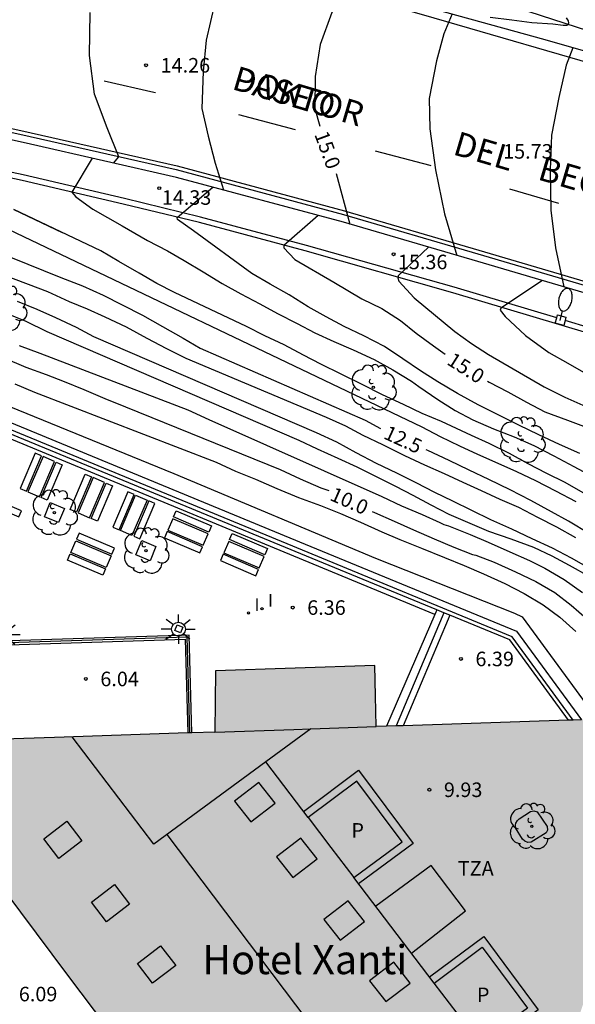
# Model space of a CAD drawing. Units: millimetres. Extents: x 583093 to 583448, y 4794789 to 4795041.
# Drawn here: x 583361 to 583390, y 4794886 to 4794936 of the extents above; entities that cross this region are included whole.
import ezdxf

# ---------------------------------------------------------------- set-up
doc = ezdxf.new("R2010")
doc.units = ezdxf.units.MM
for name, color, linetype in [('020104', 34, 'Continuous'), ('020204', 9, 'Continuous'), ('020307', 24, 'Continuous'), ('020308', 9, 'Continuous'), ('050102', 4, 'Continuous'), ('060102', 9, 'Continuous'), ('060106', 9, 'BARANDILLA'), ('060108', 9, 'Continuous'), ('060113', 4, 'Continuous'), ('060121', 9, 'Continuous'), ('060124', 9, 'Continuous'), ('070105', 6, 'Continuous'), ('070108', 9, 'VALLA'), ('080106', 1, 'Continuous'), ('080109', 9, 'Continuous'), ('080110', 9, 'Continuous'), ('080125', 6, 'Continuous'), ('080304', 9, 'Continuous'), ('080306', 9, 'Continuous'), ('080310', 9, 'Continuous'), ('080311', 9, 'Continuous'), ('080312', 8, 'Continuous'), ('090101', 1, 'Continuous'), ('100101', 9, 'Continuous'), ('100105', 3, 'Continuous'), ('100107', 3, 'Continuous'), ('100202', 3, 'Continuous'), ('210102', 4, 'Continuous'), ('250202', 9, 'Continuous'), ('250206', 9, 'Continuous'), ('260101', 9, 'Continuous'), ('270204', 9, 'Continuous'), ('270304', 9, 'Continuous'), ('990501', 21, 'Continuous'), ('990507', 41, 'Continuous')]:
    doc.layers.add(name, color=color, linetype=linetype)
for name, color, linetype, lineweight in [('020105', 24, 'Continuous', 30), ('080111', 7, 'Continuous', 30), ('080119', 7, 'Continuous', 30)]:
    doc.layers.add(name, color=color, linetype=linetype, lineweight=lineweight)
doc.styles.add('ARIAL', font='ARIAL.TTF', dxfattribs={"height": 1})
doc.styles.add('ARIALI', font='ARIALI.TTF', dxfattribs={"height": 1})
doc.styles.add('ROMANS', font='romans__.ttf', dxfattribs={"height": 1})
doc.linetypes.add('BARANDILLA', pattern='A,1,[201,DONOSTI.shx,S=0.1,R=0,X=0,Y=0],1', length=2)
doc.linetypes.add('VALLA', pattern='A,1,[200,DONOSTI.shx,S=0.1,R=0,X=0,Y=0],1', length=2)

# ---------------------------------------------------------------- blocks, each defined once
blk = doc.blocks.new('REIND')
blk.add_circle((0, 0), 0.055)
blk = doc.blocks.new('FAROLA')
for p, q in [((-0.63, 0.51), (-0.255, 0.245)), ((0, 0.355), (0, 0.755)), ((-0.355, 0), (-0.895, 0)), ((0.605, 0.49), (0.276, 0.223)), ((0.355, 0), (0.855, 0)), ((-0.65, -0.52), (-0.255, -0.24)), ((0, -0.355), (0, -0.755)), ((0.585, -0.52), (0.256, -0.246))]:
    blk.add_line(p, q)
blk.add_circle((0, 0), 0.355)
blk = doc.blocks.new('FAREDI')
blk.add_line((0, 0), (0.5, 0))
blk.add_lwpolyline([(0.5, 0, 0.159986), (0.538, -0.117, 0.106322), (0.675, -0.238, 0.071006), (0.858, -0.309, 0.057309), (1.099, -0.337, 0.057309), (1.339, -0.309, 0.071006), (1.522, -0.238, 0.106322), (1.659, -0.117, 0.159986), (1.697, 0, 0.159986), (1.659, 0.117, 0.106322), (1.522, 0.238, 0.071006), (1.339, 0.309, 0.057309), (1.099, 0.337, 0.057309), (0.858, 0.309, 0.071006), (0.675, 0.238, 0.106322), (0.538, 0.117, 0.159986)], format="xyb", close=True)
blk = doc.blocks.new('ARBOL')
blk.add_circle((0, 0), 0.0587)
for centre, radius, start, end in [((-0.28, 0.855), 0.3, 359.2878, 173.6078), ((0.097, 0.97), 0.21, 23.1565, 160.4665), ((0.438, 0.881), 0.24, 301.578, 139.328), ((-0.564, 0.381), 0.532, 92.28, 254.58), ((0.656, 0.288), 0.443, 319.8556, 114.7656), ((-0.091, 0.321), 0.12, 119.14, 310.56), ((0.819, -0.249), 0.383, 235.5275, 62.0275), ((-0.556, -0.339), 0.555, 142.64, 266.54), ((-0.039, -0.384), 0.21, 189.64, 323.88), ((-0.301, -0.676), 0.45, 213.78, 295.32), ((0.299, -0.624), 0.532, 224.67, 0.24)]:
    blk.add_arc(centre, radius, start, end)
blk = doc.blocks.new('COTAPU')
blk.add_circle((0, 0), 0.075)

msp = doc.modelspace()

# ---------------------------------------------------------------- hatches: boundary and pattern name
at = {"layer": '990501'}
h = msp.add_hatch(color=256, dxfattribs=at)
h.paths.add_polyline_path([(583395.063, 4794900.469), (583379.579, 4794899.948), (583379.544, 4794901.539), (583379.519, 4794903.111), (583371.295, 4794902.832), (583371.258, 4794899.669), (583362.971, 4794899.391), (583354.684, 4794899.113), (583363.654, 4794887.106), (583382.622, 4794861.939)])
h.paths.add_polyline_path([(583383.76, 4794885.147), (583382.578, 4794886.7), (583385.052, 4794888.548), (583387.392, 4794885.402), (583384.942, 4794883.593)], flags=16)
h.paths.add_polyline_path([(583378.433, 4794892.147), (583377.251, 4794893.701), (583376.069, 4794895.254), (583378.592, 4794897.138), (583380.932, 4794893.992)], flags=16)
at = {"layer": '990507'}
for points in [[(583378.592, 4794897.138), (583376.069, 4794895.254), (583377.251, 4794893.701), (583378.433, 4794892.147), (583380.932, 4794893.992)], [(583385.052, 4794888.548), (583382.578, 4794886.7), (583383.76, 4794885.147), (583384.942, 4794883.593), (583387.392, 4794885.402)]]:
    msp.add_hatch(color=256, dxfattribs=at).paths.add_polyline_path(points)

# ---------------------------------------------------------------- linework, layer by layer
at = {"layer": '020104', "flags": 128}
for points, elevation in [([(583371.257, 4794937.337), (583370.806, 4794935.415), (583370.651, 4794933.784), (583370.585, 4794931.878), (583370.915, 4794930.452), (583371.277, 4794929.046), (583371.701, 4794927.669)], 14.5), ([(583366.017, 4794929.06), (583366.304, 4794929.389), (583365.695, 4794930.875), (583365.041, 4794932.61), (583364.787, 4794934.621), (583364.81, 4794936.828)], 14), ([(583383.501, 4794936.761), (583383.076, 4794935.726), (583382.7, 4794934.332), (583382.327, 4794932.389), (583382.356, 4794930.828), (583382.641, 4794928.711), (583383.115, 4794926.442), (583383.752, 4794924.288)], 15.5), ([(583389.384, 4794936.566), (583389.496, 4794936.403), (583389.515, 4794936.277), (583389.474, 4794936.203), (583389.43, 4794936.168), (583389.305, 4794936.165), (583389.23, 4794936.172), (583388.705, 4794936.23), (583387.615, 4794936.308), (583386.581, 4794936.433), (583385.46, 4794936.582)], 15.5), ([(583389.735, 4794935.012), (583389.397, 4794934.115), (583389.02, 4794932.453), (583388.634, 4794930.503), (583388.569, 4794928.708), (583388.6, 4794926.632), (583388.84, 4794924.678), (583389.272, 4794922.665)], 16), ([(583364.919, 4794929.309), (583363.869, 4794927.558), (583364.083, 4794927.309), (583364.953, 4794926.682), (583366.475, 4794925.81), (583367.775, 4794925.063), (583368.804, 4794924.526), (583369.672, 4794924.023), (583370.643, 4794923.434), (583371.632, 4794922.836), (583372.588, 4794922.308), (583373.577, 4794921.793), (583374.485, 4794921.296), (583375.508, 4794920.764), (583376.421, 4794920.289), (583377.396, 4794919.849), (583378.402, 4794919.416), (583379.48, 4794918.905), (583380.436, 4794918.371), (583381.413, 4794917.795), (583381.785, 4794917.512), (583382.758, 4794916.841), (583383.656, 4794916.286), (583384.575, 4794915.789), (583385.635, 4794915.337), (583386.711, 4794914.918), (583387.722, 4794914.466), (583388.755, 4794913.941), (583389.786, 4794913.379), (583390.746, 4794912.869)], 14), ([(583390.09, 4794914.055), (583389.048, 4794914.524), (583387.985, 4794915.028), (583386.956, 4794915.525), (583385.945, 4794916.026), (583384.843, 4794916.579), (583383.79, 4794917.163), (583382.765, 4794917.755), (583381.864, 4794918.334), (583380.955, 4794918.944), (583380.009, 4794919.581), (583378.949, 4794920.137), (583377.935, 4794920.61), (583377.009, 4794921.113), (583376.071, 4794921.638), (583375.086, 4794922.26), (583374.105, 4794922.809), (583373.168, 4794923.349), (583370.155, 4794925.562), (583369.324, 4794926.136), (583369.305, 4794926.247), (583371.15, 4794927.817)], 14.5), ([(583359.018, 4794926.386), (583381.94, 4794915.438), (583382.893, 4794914.935), (583383.889, 4794914.453), (583384.815, 4794914.02), (583385.869, 4794913.558), (583386.823, 4794913.131), (583387.816, 4794912.661), (583388.845, 4794912.127), (583389.889, 4794911.571)], 13), ([(583390.264, 4794912.019), (583389.338, 4794912.559), (583388.394, 4794913.026), (583387.432, 4794913.529), (583386.46, 4794914.057), (583385.425, 4794914.576), (583384.496, 4794914.982), (583382.953, 4794915.705), (583381.961, 4794916.115), (583380.992, 4794916.582), (583379.908, 4794917.083), (583378.833, 4794917.633), (583377.768, 4794918.161), (583376.72, 4794918.677), (583375.828, 4794919.141), (583374.835, 4794919.663), (583373.836, 4794920.142), (583372.883, 4794920.618), (583369.175, 4794922.371), (583368.252, 4794922.844), (583367.339, 4794923.368), (583366.301, 4794923.976), (583365.376, 4794924.528), (583360.873, 4794926.659)], 13.5), ([(583360.873, 4794926.659), (583363.378, 4794925.479)], 13.5), ([(583356.201, 4794924.845), (583362.61, 4794922.417), (583363.742, 4794921.913), (583364.666, 4794921.525), (583365.583, 4794921.123), (583366.676, 4794920.606), (583367.745, 4794920.011), (583368.764, 4794919.48), (583369.754, 4794918.979), (583376.999, 4794915.927), (583378.007, 4794915.478), (583378.894, 4794914.996), (583379.914, 4794914.514), (583381.045, 4794913.945), (583382.084, 4794913.472), (583383.086, 4794913.017), (583384.049, 4794912.574), (583385.009, 4794912.144), (583385.968, 4794911.705), (583386.928, 4794911.29), (583387.918, 4794910.771), (583388.895, 4794910.264), (583389.876, 4794909.724)], 12), ([(583382.281, 4794924.72), (583380.715, 4794923.227), (583380.695, 4794923.123), (583380.759, 4794922.959), (583381.55, 4794922.099), (583383.645, 4794920.352), (583384.512, 4794919.736), (583385.39, 4794919.175), (583388.261, 4794917.495), (583389.326, 4794916.963), (583390.405, 4794916.48)], 15.5), ([(583388.173, 4794922.988), (583386.018, 4794921.571), (583385.985, 4794921.454), (583386.249, 4794921.125), (583387.3, 4794920.158), (583388.501, 4794919.275), (583389.481, 4794918.726), (583390.522, 4794918.115)], 16), ([(583361.042, 4794921.918), (583362.057, 4794921.511), (583363.029, 4794921.09), (583364.098, 4794920.577), (583364.99, 4794920.107), (583375.485, 4794915.573), (583376.481, 4794915.143), (583377.529, 4794914.663), (583378.539, 4794914.116), (583379.58, 4794913.552), (583380.627, 4794913.066), (583381.626, 4794912.553), (583382.588, 4794912.065), (583383.53, 4794911.607), (583384.507, 4794911.134), (583385.479, 4794910.655), (583386.572, 4794910.16), (583387.623, 4794909.665), (583388.674, 4794909.192), (583389.657, 4794908.664), (583390.683, 4794908.074)], 11.5), ([(583360.477, 4794921.3), (583361.492, 4794920.897), (583362.588, 4794920.362), (583375.585, 4794914.744), (583376.539, 4794914.295), (583377.599, 4794913.821), (583378.58, 4794913.367), (583379.542, 4794912.879), (583380.583, 4794912.372), (583381.484, 4794911.908), (583382.407, 4794911.408), (583383.339, 4794910.929), (583384.417, 4794910.452), (583385.389, 4794910.053), (583386.541, 4794909.651), (583387.705, 4794909.22), (583388.658, 4794908.765), (583389.554, 4794908.29), (583390.592, 4794907.697)], 11), ([(583361.156, 4794919.638), (583362.216, 4794919.241), (583369.861, 4794916.308), (583370.951, 4794915.813), (583379.877, 4794911.835), (583380.897, 4794911.352), (583381.957, 4794910.903), (583382.874, 4794910.5), (583383.081, 4794910.395), (583383.315, 4794910.32), (583384.442, 4794909.877), (583385.368, 4794909.468), (583386.483, 4794908.976), (583387.497, 4794908.527), (583388.29, 4794908.137), (583389.297, 4794907.542), (583390.24, 4794906.868)], 10.5), ([(583360.921, 4794917.653), (583361.939, 4794917.229), (583371.318, 4794913.607), (583372.324, 4794913.143), (583373.357, 4794912.727), (583374.447, 4794912.253), (583375.565, 4794911.792), (583376.705, 4794911.369), (583377.744, 4794910.957), (583378.766, 4794910.508), (583379.878, 4794910.003), (583380.81, 4794909.622), (583381.925, 4794909.172), (583383.104, 4794908.686), (583384.125, 4794908.279), (583385.13, 4794907.843), (583386.233, 4794907.338), (583387.231, 4794906.822), (583388.199, 4794906.246), (583389.069, 4794905.597), (583389.89, 4794904.857)], 9.5)]:
    msp.add_lwpolyline(points, dxfattribs=dict(at, elevation=elevation))
at = {"layer": '020105', "flags": 128}
for points, elevation in [([(583378.039, 4794938.252), (583377.292, 4794936.831), (583376.693, 4794935.177), (583376.427, 4794933.527), (583376.409, 4794931.876), (583376.668, 4794930.967)], 15), ([(583348.428, 4794932.786), (583346.593, 4794930.997), (583346.593, 4794930.918), (583347.29, 4794930.698), (583348.598, 4794930.075), (583350.133, 4794929.255), (583351.165, 4794928.558), (583352.087, 4794928.009), (583353.037, 4794927.436), (583353.962, 4794926.936), (583355.003, 4794926.45), (583356.011, 4794926.032), (583357.038, 4794925.64), (583358.172, 4794925.221), (583363.303, 4794923.15), (583364.424, 4794922.724), (583365.481, 4794922.242), (583366.468, 4794921.741), (583367.518, 4794921.201), (583368.559, 4794920.617), (583369.621, 4794920.022), (583370.492, 4794919.495), (583379.015, 4794915.782), (583379.811, 4794915.341)], 12.5), ([(583377.517, 4794928.515), (583378.224, 4794925.911)], 15), ([(583376.583, 4794926.359), (583374.812, 4794924.804), (583374.817, 4794924.687), (583375.381, 4794924.076), (583377.39, 4794922.906), (583378.846, 4794922.053), (583379.881, 4794921.546), (583380.831, 4794920.926), (583381.649, 4794920.277), (583382.537, 4794919.625), (583383.142, 4794919.189)], 15), ([(583360.332, 4794919.007), (583361.492, 4794918.523), (583362.54, 4794918.135), (583363.476, 4794917.778), (583364.485, 4794917.354), (583365.569, 4794916.904), (583366.648, 4794916.464), (583374.62, 4794913.233), (583375.661, 4794912.753), (583376.718, 4794912.289), (583377.133, 4794912.146)], 10), ([(583385.33, 4794917.797), (583385.42, 4794917.743), (583386.385, 4794917.237), (583387.35, 4794916.715), (583388.294, 4794916.209), (583389.464, 4794915.774), (583390.428, 4794915.417)], 15), ([(583390.59, 4794909.914), (583389.519, 4794910.559), (583388.642, 4794911.04), (583387.576, 4794911.623), (583386.493, 4794912.173), (583385.403, 4794912.708), (583384.391, 4794913.191), (583383.347, 4794913.691), (583382.242, 4794914.217), (583382.167, 4794914.25)], 12.5), ([(583379.378, 4794911.062), (583379.491, 4794911.008), (583380.509, 4794910.562), (583381.514, 4794910.116), (583382.577, 4794909.652), (583383.589, 4794909.215), (583384.555, 4794908.837), (583384.731, 4794908.805), (583385.678, 4794908.436), (583386.777, 4794907.943), (583387.822, 4794907.452), (583388.802, 4794906.872), (583389.644, 4794906.226), (583390.45, 4794905.535), (583391.273, 4794904.722), (583391.998, 4794903.897), (583392.65, 4794902.96), (583393.274, 4794902.014), (583393.649, 4794901.235), (583394.096, 4794900.437)], 10)]:
    msp.add_lwpolyline(points, dxfattribs=dict(at, elevation=elevation))
at = {"layer": '050102'}
msp.add_polyline3d([(583387.465, 4794936.896, 15.433), (583394.217, 4794934.694, 15.908), (583399.512, 4794933.232, 16.321), (583406.535, 4794930.873, 16.904), (583408.519, 4794930.277, 16.99), (583410.47, 4794929.508, 17.376), (583412.978, 4794928.723, 17.528), (583416.223, 4794927.938, 17.763), (583419.864, 4794927.138, 18.044), (583425.579, 4794925.512, 18.528), (583431.5, 4794923.941, 19.143), (583438.422, 4794921.236, 19.946), (583442.277, 4794920.088, 20.373), (583444.139, 4794919.677, 20.482)], dxfattribs=at)
at = {"layer": '060102'}
msp.add_polyline3d([(583444.139, 4794918.767, 20.56), (583434.499, 4794921.697, 19.667), (583428.599, 4794923.516, 19.119), (583422.866, 4794925.203, 18.615), (583416.706, 4794926.988, 18.175), (583411.503, 4794928.523, 17.722), (583406.554, 4794929.957, 17.296), (583402.427, 4794931.243, 17.01), (583399.307, 4794932.225, 16.761), (583394.074, 4794933.779, 16.358), (583388.309, 4794935.417, 15.86), (583382.247, 4794937.088, 15.407), (583377.927, 4794938.283, 15.007), (583376.309, 4794938.802, 14.849), (583375.717, 4794939.134, 14.788), (583375.552, 4794939.463, 14.784), (583375.551, 4794940.237, 14.651)], dxfattribs=at)
at = {"layer": '060106'}
for points in [[(583388.902, 4794921.062, 16.207), (583383.612, 4794922.643, 15.717), (583375.983, 4794924.8, 15.059), (583370.522, 4794926.272, 14.608), (583366.586, 4794927.228, 14.258), (583361.366, 4794928.448, 13.778), (583360.47, 4794928.642, 13.7)], [(583419.875, 4794911.831, 18.902), (583415.975, 4794912.991, 18.574), (583408.411, 4794915.27, 17.899), (583402.369, 4794917.083, 17.347), (583390.593, 4794920.556, 16.364), (583389.336, 4794920.932, 16.247)]]:
    msp.add_polyline3d(points, dxfattribs=at)
at = {"layer": '060108'}
msp.add_polyline3d([(583444.139, 4794906.262, 20.859), (583439.924, 4794907.587, 20.491), (583426.183, 4794911.678, 19.304), (583414.043, 4794915.342, 18.242), (583401.729, 4794919.002, 17.16), (583391.96, 4794921.875, 16.333), (583384.837, 4794923.969, 15.748), (583377.904, 4794926.005, 15.124), (583369.27, 4794928.321, 14.321), (583361.729, 4794930.034, 13.727), (583353.069, 4794931.958, 12.919)], dxfattribs=at)
at = {"layer": '060113'}
for points in [[(583353.061, 4794932.358, 12.822), (583361.721, 4794930.434, 13.63), (583369.262, 4794928.721, 14.224), (583377.896, 4794926.405, 15.027), (583384.829, 4794924.369, 15.651), (583391.952, 4794922.275, 16.236), (583401.721, 4794919.402, 17.063), (583414.035, 4794915.742, 18.145), (583426.175, 4794912.078, 19.207), (583439.916, 4794907.987, 20.394), (583444.139, 4794906.662, 20.759)], [(583345.132, 4794922.122, 8.542), (583345.36, 4794922.673, 8.542), (583346.491, 4794922.266, 8.542), (583349.264, 4794921.129, 8.84), (583369.144, 4794913.019, 9.012), (583379.556, 4794908.657, 9.087), (583386.719, 4794905.805, 9.188), (583387.121, 4794905.616, 9.183), (583390.998, 4794900.332, 9.366)]]:
    msp.add_polyline3d(points, dxfattribs=at)
at = {"layer": '060121'}
for points in [[(583362.974, 4794913.645, 6.284), (583362.385, 4794913.899, 6.284), (583361.608, 4794912.076, 6.314), (583362.197, 4794911.822, 6.314)], [(583365.56, 4794912.556, 6.307), (583364.971, 4794912.81, 6.307), (583364.194, 4794910.987, 6.337), (583364.783, 4794910.733, 6.337)], [(583367.754, 4794911.649, 6.337), (583366.977, 4794909.826, 6.367), (583366.388, 4794910.08, 6.367), (583367.165, 4794911.903, 6.337)], [(583369.081, 4794910.688, 6.355), (583368.827, 4794910.099, 6.355), (583370.65, 4794909.322, 6.385), (583370.904, 4794909.911, 6.385)], [(583364.079, 4794909.539, 6.379), (583365.902, 4794908.762, 6.409), (583365.648, 4794908.173, 6.409), (583363.825, 4794908.95, 6.379)], [(583371.975, 4794909.516, 6.359), (583371.721, 4794908.927, 6.359), (583373.544, 4794908.15, 6.389), (583373.798, 4794908.739, 6.389)]]:
    msp.add_polyline3d(points, close=True, dxfattribs=at)
at = {"layer": '060124'}
for points in [[(583388.902, 4794921.062, 16.335), (583388.945, 4794921.223, 16.335)], [(583388.945, 4794921.223, 16.335), (583389.382, 4794921.104, 16.369), (583389.336, 4794920.932, 16.369)], [(583389.336, 4794920.932, 16.369), (583389.263, 4794920.667, 16.369), (583388.826, 4794920.786, 16.335), (583388.902, 4794921.062, 16.335)], [(583369.193, 4794904.909, 6.488), (583369.311, 4794905.203, 6.475), (583369.605, 4794905.085, 6.475), (583369.487, 4794904.791, 6.488), (583369.193, 4794904.909, 6.488)]]:
    msp.add_polyline3d(points, dxfattribs=at)
at = {"layer": '070105'}
for points in [[(583389.751, 4794900.29, 10.344), (583386.61, 4794904.595, 10.152), (583375.776, 4794909.055, 10.25), (583356.626, 4794916.961, 10.219), (583344.963, 4794921.809, 10.166)], [(583345.132, 4794922.122, 9.653), (583356.774, 4794917.283, 9.706), (583375.924, 4794909.377, 9.737), (583386.836, 4794904.885, 9.639), (583390.178, 4794900.305, 9.838)], [(583382.718, 4794905.981, 10.186), (583375.7, 4794908.87, 10.25), (583356.549, 4794916.776, 10.219), (583346.683, 4794920.878, 10.174)], [(583370.066, 4794899.629, 6.371), (583369.923, 4794904.667, 6.423), (583350.847, 4794904.067, 6.397), (583348.247, 4794907.67, 6.366), (583349.297, 4794908.452, 6.393), (583349.238, 4794908.532, 6.393)], [(583383.082, 4794905.831, 10.183), (583382.718, 4794905.981, 10.186)], [(583382.991, 4794905.615, 6.354), (583380.614, 4794899.983, 6.399)], [(583383.292, 4794905.491, 6.354), (583380.972, 4794899.995, 6.398)], [(583383.082, 4794905.831, 6.352), (583382.991, 4794905.615, 6.354)], [(583383.383, 4794905.707, 6.352), (583383.082, 4794905.831, 10.183)], [(583383.383, 4794905.707, 6.352), (583383.292, 4794905.491, 6.354)], [(583389.51, 4794900.282, 10.341), (583386.482, 4794904.432, 10.152), (583383.383, 4794905.707, 6.352)], [(583350.973, 4794903.871, 6.397), (583369.729, 4794904.461, 6.395), (583369.867, 4794899.623, 6.371)]]:
    msp.add_polyline3d(points, dxfattribs=at)
at = {"layer": '070108'}
msp.add_polyline3d([(583369.967, 4794899.626, 6.371), (583369.826, 4794904.564, 6.395), (583350.797, 4794903.965, 6.397), (583348.108, 4794907.691, 6.366), (583349.238, 4794908.532, 6.393)], dxfattribs=at)
at = {"layer": '080106'}
for points in [[(583373.53, 4794897.07, 20.715), (583372.274, 4794896.104, 21.413), (583373.117, 4794895.036, 21.451), (583374.373, 4794896.002, 20.753), (583373.53, 4794897.07, 20.715)], [(583363.198, 4794893.141, 20.697), (583362.42, 4794894.159, 20.694), (583363.61, 4794895.071, 21.479), (583364.388, 4794894.053, 21.482), (583363.198, 4794893.141, 20.697)], [(583375.697, 4794894.194, 20.719), (583374.441, 4794893.228, 21.417), (583375.284, 4794892.16, 21.455), (583376.539, 4794893.125, 20.757), (583375.697, 4794894.194, 20.719)], [(583381.404, 4794888.242, 12.223), (583384.199, 4794890.435, 10.305), (583382.423, 4794892.779, 10.307), (583379.558, 4794890.669, 12.288)], [(583365.662, 4794889.871, 20.683), (583364.884, 4794890.889, 20.68), (583366.074, 4794891.801, 21.465), (583366.852, 4794890.783, 21.468), (583365.662, 4794889.871, 20.683)], [(583378.136, 4794890.945, 20.739), (583376.88, 4794889.979, 21.437), (583377.723, 4794888.911, 21.475), (583378.978, 4794889.876, 20.777), (583378.136, 4794890.945, 20.739)], [(583368.043, 4794886.701, 20.621), (583367.265, 4794887.719, 20.618), (583368.455, 4794888.631, 21.403), (583369.233, 4794887.613, 21.406), (583368.043, 4794886.701, 20.621)], [(583380.491, 4794887.774, 20.688), (583379.235, 4794886.809, 21.386), (583380.078, 4794885.741, 21.424), (583381.333, 4794886.705, 20.726), (583380.491, 4794887.774, 20.688)]]:
    msp.add_polyline3d(points, dxfattribs=at)
at = {"layer": '080109'}
msp.add_polyline3d([(583382.083, 4794876.774, 23.473), (583368.8, 4794894.384, 23.28)], dxfattribs=at)
at = {"layer": '080110'}
for points in [[(583371.258, 4794899.669, 7.893), (583375.325, 4794899.805, 8.268), (583376.211, 4794899.835, 8.268)], [(583376.211, 4794899.835, 23.924), (583373.885, 4794898.124, 23.927)], [(583376.211, 4794899.835, 8.268), (583379.579, 4794899.948, 8.665)], [(583373.885, 4794898.124, 23.927), (583368.107, 4794893.874, 23.934), (583363.891, 4794899.421, 23.932)], [(583376.069, 4794895.254, 10.586), (583373.885, 4794898.124, 10.586)], [(583382.578, 4794886.7, 10.557), (583378.433, 4794892.147, 10.576)]]:
    msp.add_polyline3d(points, dxfattribs=at)
at = {"layer": '080111'}
for points in [[(583379.519, 4794903.111, 6.419), (583371.295, 4794902.832, 6.466), (583371.258, 4794899.669, 7.85), (583370.066, 4794899.629, 7.727)], [(583380.112, 4794899.966, 8.741), (583379.579, 4794899.948, 8.686), (583379.544, 4794901.539, 7.552), (583379.519, 4794903.111, 6.419)], [(583389.51, 4794900.282, 9.719), (583380.972, 4794899.995, 8.831)], [(583389.751, 4794900.29, 9.744), (583389.51, 4794900.282, 9.719)], [(583390.178, 4794900.305, 9.789), (583389.751, 4794900.29, 9.744)], [(583380.614, 4794899.983, 8.793), (583380.112, 4794899.966, 8.741)], [(583380.972, 4794899.995, 8.831), (583380.614, 4794899.983, 8.793)], [(583369.867, 4794899.623, 7.707), (583362.971, 4794899.391, 6.998), (583357.694, 4794899.214, 6.456)], [(583369.967, 4794899.626, 7.717), (583369.867, 4794899.623, 7.707)], [(583370.066, 4794899.629, 7.727), (583369.967, 4794899.626, 7.717)], [(583354.684, 4794899.113, 6.147), (583363.654, 4794887.106, 6.179), (583371.119, 4794877.202, 6.136)]]:
    msp.add_polyline3d(points, dxfattribs=at)
at = {"layer": '080119'}
for points in [[(583376.069, 4794895.254, 10.608), (583377.251, 4794893.701, 10.581), (583378.433, 4794892.147, 10.576), (583380.932, 4794893.992, 10.617), (583378.592, 4794897.138, 10.642)], [(583382.578, 4794886.7, 10.567), (583385.052, 4794888.548, 10.601), (583387.392, 4794885.402, 10.576), (583384.942, 4794883.593, 10.562), (583383.76, 4794885.147, 10.552)]]:
    msp.add_polyline3d(points, close=True, dxfattribs=at)
at = {"layer": '080125'}
for points in [[(583375.827, 4794895.572, 10.608), (583378.674, 4794897.698, 10.642), (583381.493, 4794893.909, 10.617), (583378.676, 4794891.828, 10.603)], [(583382.335, 4794887.018, 10.567), (583385.134, 4794889.108, 10.601), (583387.953, 4794885.319, 10.576), (583385.184, 4794883.274, 10.562)]]:
    msp.add_polyline3d(points, dxfattribs=at)
at = {"layer": '090101', "flags": 128}
for points in [[(583362.307, 4794913.933), (583361.98, 4794914.074), (583361.203, 4794912.251), (583361.53, 4794912.11)], [(583363.064, 4794913.606), (583363.379, 4794913.47), (583362.602, 4794911.647), (583362.287, 4794911.783)], [(583364.893, 4794912.844), (583364.116, 4794911.021), (583363.789, 4794911.162), (583364.566, 4794912.985)], [(583365.65, 4794912.517), (583365.965, 4794912.381), (583365.188, 4794910.558), (583364.873, 4794910.694)], [(583367.087, 4794911.937), (583366.76, 4794912.078), (583365.983, 4794910.255), (583366.31, 4794910.114)], [(583359.318, 4794911.554), (583361.141, 4794910.777), (583361.277, 4794911.092), (583359.454, 4794911.869)], [(583367.844, 4794911.61), (583367.067, 4794909.787), (583367.382, 4794909.651), (583368.159, 4794911.474)], [(583369.12, 4794910.778), (583369.256, 4794911.093), (583371.079, 4794910.316), (583370.943, 4794910.001)], [(583364.118, 4794909.629), (583365.941, 4794908.852), (583366.077, 4794909.167), (583364.254, 4794909.944)], [(583368.793, 4794910.021), (583368.652, 4794909.694), (583370.475, 4794908.917), (583370.616, 4794909.244)], [(583372.014, 4794909.606), (583372.15, 4794909.921), (583373.973, 4794909.144), (583373.837, 4794908.829)], [(583363.791, 4794908.872), (583365.614, 4794908.095), (583365.473, 4794907.768), (583363.65, 4794908.545)], [(583371.687, 4794908.849), (583371.546, 4794908.522), (583373.369, 4794907.745), (583373.51, 4794908.072)]]:
    msp.add_lwpolyline(points, close=True, dxfattribs=at)
at = {"layer": '100101'}
for points in [[(583363.486, 4794911.222, 6.347), (583363.185, 4794910.489, 6.358), (583362.452, 4794910.79, 6.358), (583362.753, 4794911.523, 6.347), (583363.486, 4794911.222, 6.347)], [(583368.215, 4794909.253, 6.392), (583367.914, 4794908.52, 6.403), (583367.181, 4794908.821, 6.403), (583367.482, 4794909.554, 6.392), (583368.215, 4794909.253, 6.392)], [(583386.964, 4794895.189, 10.807), (583387.557, 4794895.559, 10.819), (583387.728, 4794895.602, 10.828), (583387.903, 4794895.541, 10.83), (583388.408, 4794894.789, 10.821), (583388.425, 4794894.606, 10.821), (583388.351, 4794894.457, 10.821), (583387.593, 4794893.972, 10.785), (583387.41, 4794893.968, 10.785), (583387.261, 4794894.035, 10.785), (583387.138, 4794894.128, 10.785), (583386.775, 4794894.721, 10.781), (583386.77, 4794894.859, 10.787), (583386.798, 4794894.969, 10.789), (583386.871, 4794895.099, 10.789), (583386.964, 4794895.189, 10.807)]]:
    msp.add_polyline3d(points, dxfattribs=at)
at = {"layer": '100105'}
msp.add_polyline3d([(583444.138, 4794904.204, 21.037), (583440.961, 4794905.192, 20.731), (583431.981, 4794907.933, 19.92), (583423.861, 4794910.341, 19.243), (583415.898, 4794912.709, 18.574), (583408.333, 4794914.989, 17.899), (583402.292, 4794916.801, 17.347), (583390.516, 4794920.274, 16.364), (583383.537, 4794922.361, 15.717), (583375.912, 4794924.518, 15.059), (583370.456, 4794925.987, 14.608), (583366.525, 4794926.942, 14.258), (583361.309, 4794928.161, 13.778), (583356.309, 4794929.247, 13.343), (583351.588, 4794930.215, 12.908), (583347.876, 4794930.816, 12.585), (583343.485, 4794931.362, 12.128), (583339.152, 4794931.785, 11.713), (583335.202, 4794931.891, 11.368), (583332.191, 4794931.834, 11.049), (583330.074, 4794931.673, 10.878), (583329.294, 4794931.677, 10.886)], dxfattribs=at)
at = {"layer": '100107'}
for points in [[(583382.718, 4794905.981, 7.942), (583382.625, 4794905.766, 7.942)], [(583382.616, 4794905.746, 7.942), (583380.112, 4794899.966, 7.938)], [(583382.625, 4794905.766, 7.942), (583382.616, 4794905.746, 7.942)]]:
    msp.add_polyline3d(points, dxfattribs=at)
at = {"layer": '210102'}
msp.add_polyline3d([(583382.616, 4794905.746, 6.356), (583354.054, 4794917.549, 6.22)], dxfattribs=at)
at = {"layer": '260101'}
for points in [[(583444.139, 4794918.472, 20.573), (583436.073, 4794920.888, 19.828), (583425.198, 4794924.134, 18.877), (583415.393, 4794926.991, 18.14), (583407.49, 4794929.338, 17.457), (583400.403, 4794931.369, 16.885), (583392.495, 4794933.66, 16.246), (583382.04, 4794936.693, 15.36), (583374.063, 4794938.997, 14.708), (583365.295, 4794941.461, 13.978), (583358.855, 4794943.191, 13.555)], [(583318.014, 4794935.073, 9.875), (583326.353, 4794934.976, 10.539), (583332.801, 4794934.714, 11.072), (583339.725, 4794934.33, 11.724), (583343.692, 4794934.004, 11.996), (583348.107, 4794933.446, 12.356), (583353.1, 4794932.554, 12.822), (583361.765, 4794930.629, 13.63), (583369.31, 4794928.915, 14.224), (583377.95, 4794926.598, 15.027), (583384.885, 4794924.561, 15.651), (583392.008, 4794922.467, 16.236), (583401.777, 4794919.594, 17.063), (583414.092, 4794915.934, 18.145), (583426.232, 4794912.27, 19.207), (583439.974, 4794908.178, 20.394), (583444.139, 4794906.873, 20.757)], [(583365.539, 4794933.315, 14.035), (583368.111, 4794932.719, 14.233), (583368.189, 4794932.698, 14.24)], [(583372.47, 4794931.564, 14.607), (583375.407, 4794930.786, 14.859)], [(583379.535, 4794929.693, 15.213), (583382.35, 4794928.947, 15.455), (583382.397, 4794928.933, 15.459)], [(583386.46, 4794927.731, 15.818), (583388.993, 4794926.982, 16.042)]]:
    msp.add_polyline3d(points, dxfattribs=at)

# ---------------------------------------------------------------- block references
at = {"layer": '020204', "rotation": 359.9987685839998}
for p in [(583367.706, 4794934.111, 14.255), (583385.388, 4794929.662, 15.73), (583368.383, 4794927.763, 14.331), (583380.483, 4794924.347, 15.361), (583375.274, 4794906.098, 6.361), (583383.958, 4794903.444, 6.389), (583364.593, 4794902.411, 6.038), (583382.329, 4794896.686, 9.929)]:
    msp.add_blockref('COTAPU', p, dxfattribs=at)
at = {"layer": '100202', "rotation": 359.9987685839998}
for p in [(583360.364, 4794921.566, 11.253), (583379.433, 4794917.468, 13.386), (583387.117, 4794914.763, 14.196), (583362.969, 4794911.006, 6.352), (583367.698, 4794909.037, 6.398), (583387.618, 4794894.801, 10.813)]:
    msp.add_blockref('ARBOL', p, dxfattribs=at)
at = {"layer": '250202', "rotation": 76.33986859100395}
msp.add_blockref('FAREDI', (583389.089, 4794920.934, 16.356), dxfattribs=at)
at = {"layer": '250206', "rotation": 359.9987685839998}
for p in [(583360.348, 4794904.704, 6.454), (583369.376, 4794904.982, 6.498)]:
    msp.add_blockref('FAROLA', p, dxfattribs=at)
at = {"layer": '270204', "rotation": 359.9987685839998}
for p in [(583372.993, 4794905.818, 6.416), (583373.69, 4794906.037, 6.41)]:
    msp.add_blockref('REIND', p, dxfattribs=at)

# ---------------------------------------------------------------- texts
at = {"layer": '020307', "style": 'ARIALI'}
for s, rotation, p in [('15.0', 290.1328, (583376.38, 4794930.543, 15)), ('15.0', 327.4888, (583383.181, 4794918.695, 15)), ('12.5', 335.1648, (583379.916, 4794914.855, 12.5)), ('10.0', 336.1178, (583377.138, 4794911.67, 10))]:
    msp.add_text(s, height=0.75, rotation=rotation, dxfattribs=at).set_placement(p)
at = {"layer": '020308', "style": 'ARIAL'}
for s, p in [('14.26', (583368.456, 4794933.736, 14.255)), ('15.73', (583386.138, 4794929.287, 15.73)), ('14.33', (583368.517, 4794926.904, 14.331)), ('15.36', (583380.705, 4794923.576, 15.361)), ('6.36', (583376.024, 4794905.723, 6.361)), ('6.39', (583384.708, 4794903.069, 6.389)), ('6.04', (583365.343, 4794902.036, 6.038)), ('9.93', (583383.079, 4794896.311, 9.929)), ('6.09', (583361.135, 4794885.759, 6.089))]:
    msp.add_text(s, height=0.75, rotation=359.9988, dxfattribs=at).set_placement(p)
at = {"layer": '080304', "style": 'ARIALI'}
msp.add_text('Hotel Xanti', height=1.49996, rotation=359.9988, dxfattribs=at).set_placement((583370.602, 4794887.16))
at = {"layer": '080306', "style": 'ARIALI'}
msp.add_text('DOKTOR                         BEGIRISTAIN                                             PASEALEKUA', height=1.24996, rotation=343.5327, dxfattribs=at).set_placement((583372.08, 4794932.893))
at = {"layer": '080310', "style": 'ARIAL'}
for p in [(583378.303, 4794894.215), (583384.784, 4794885.717)]:
    msp.add_text('P', height=0.75, rotation=359.9988, dxfattribs=at).set_placement(p)
at = {"layer": '080311', "style": 'ARIAL'}
msp.add_text('TZA', height=0.75, rotation=359.9988, dxfattribs=at).set_placement((583383.8, 4794892.253))
at = {"layer": '080312', "style": 'ARIALI'}
msp.add_text('PASEO                 DEL              DOCTOR               JOSE                 BEGIRISTAIN', height=1.24996, rotation=343.5328, dxfattribs=at).set_placement((583372.08, 4794932.893))
at = {"layer": '270304', "style": 'ROMANS'}
for p in [(583373.299, 4794905.924, 6.416), (583373.996, 4794906.143, 6.41)]:
    msp.add_text('I', height=0.65, rotation=359.9988, dxfattribs=at).set_placement(p)

doc.saveas('drawing.dxf')
